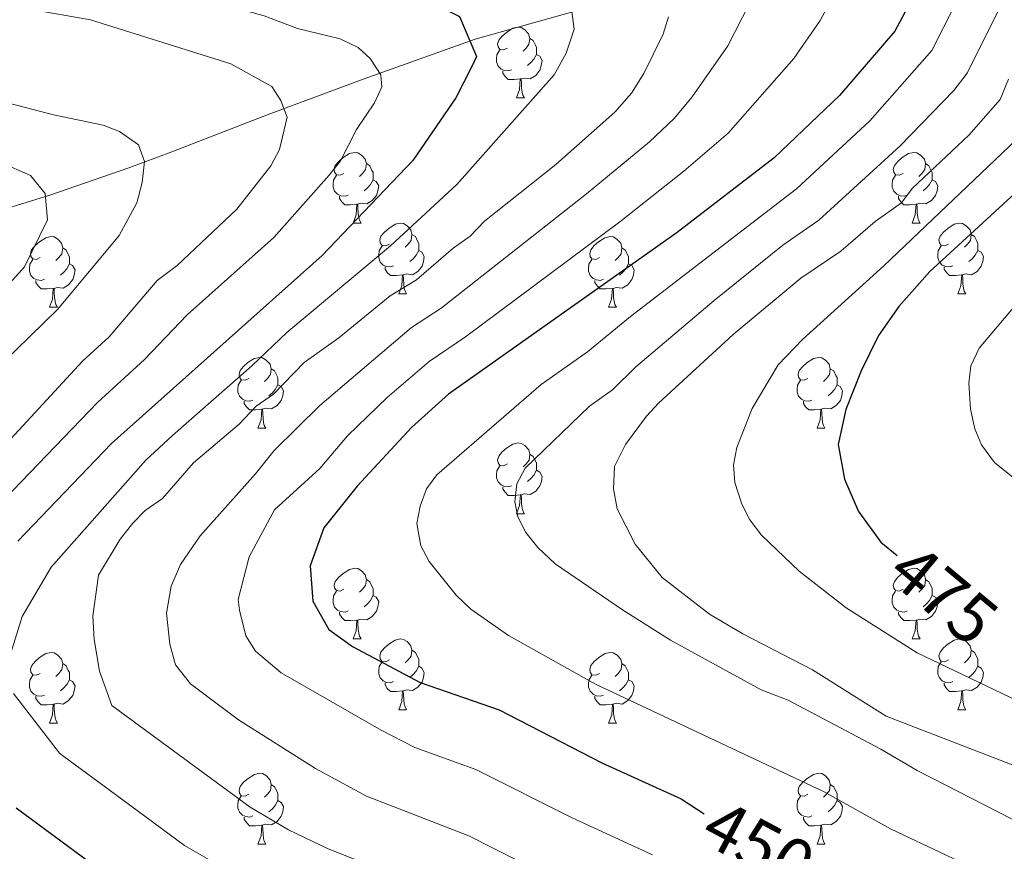
# Model space of a CAD drawing. Units: metres. Extents: x 595533 to 600030, y 4784232 to 4787266.
# Drawn here: x 596602 to 596741, y 4785700 to 4785818 of the extents above; entities that cross this region are included whole.
import ezdxf
from ezdxf.enums import TextEntityAlignment as Align

# ---------------------------------------------------------------- set-up
doc = ezdxf.new("R2010")
doc.units = ezdxf.units.M
doc.header["$MEASUREMENT"] = 0
doc.linetypes.add('DGN Style 3', pattern=[1147.6976, 819.784, -327.9136])
for name, color, linetype, lineweight in [('Nivel 11', 7, 'Continuous', 0), ('Nivel 36', 7, 'Continuous', 0), ('Nivel 4', 7, 'Continuous', 0), ('Nivel 41', 7, 'Continuous', 0), ('Nivel 5', 7, 'Continuous', 0), ('Nivel 61', 7, 'Continuous', 0), ('Nivel 63', 7, 'Continuous', 0)]:
    doc.layers.add(name, color=color, linetype=linetype, lineweight=lineweight)
doc.styles.add('Style-Helvetica-Narrow-Oblique', font='txt')

msp = doc.modelspace()

# ---------------------------------------------------------------- linework, layer by layer
at = {"layer": 'Nivel 11', "color": 142, "linetype": 'DGN Style 3', "lineweight": 13}
msp.add_polyline3d([(596731.34, 4785833.82, 450), (596716.25, 4785831.51, 444.1), (596707.2, 4785829.22, 440.52), (596699.24, 4785826.49, 437.37), (596681.72, 4785819.63, 430.66), (596666.22, 4785815.26, 425.28), (596650.48, 4785809.63, 419.16), (596636.84, 4785804.57, 414.3), (596623.16, 4785799.28, 411.14), (596617.06, 4785797, 409.22), (596605.88, 4785793.14, 405.22), (596573.32, 4785783.14, 394.2)], dxfattribs=at)
at = {"layer": 'Nivel 36', "color": 92, "linetype": 'Continuous', "lineweight": 0}
for p, q in [((596672.08, 4785806.94), (596673.2, 4785806.94)), ((596648.89, 4785789.17), (596650.02, 4785789.17)), ((596728.22, 4785789.17), (596729.34, 4785789.17)), ((596655.37, 4785779.13), (596656.49, 4785779.13)), ((596734.69, 4785779.13), (596735.82, 4785779.13)), ((596605.81, 4785777.23), (596606.94, 4785777.23)), ((596685.14, 4785777.23), (596686.26, 4785777.23)), ((596635.39, 4785760.08), (596636.52, 4785760.08)), ((596714.72, 4785760.08), (596715.84, 4785760.08)), ((596672.08, 4785747.94), (596673.21, 4785747.94)), ((596648.89, 4785730.18), (596650.02, 4785730.18)), ((596728.22, 4785730.18), (596729.34, 4785730.18)), ((596655.37, 4785720.14), (596656.49, 4785720.14)), ((596734.69, 4785720.14), (596735.82, 4785720.14)), ((596605.82, 4785718.24), (596606.94, 4785718.24)), ((596685.14, 4785718.24), (596686.26, 4785718.24)), ((596635.39, 4785701.09), (596636.52, 4785701.09)), ((596714.72, 4785701.09), (596715.84, 4785701.09))]:
    msp.add_line(p, q, dxfattribs=at)
at = {"layer": 'Nivel 36', "color": 92, "linetype": 'Continuous', "lineweight": 0, "flags": 128}
for points in [[(596670.78, 4785814), (596670.25, 4785813.73), (596669.72, 4785813.79), (596669.46, 4785814.16), (596669.4, 4785814.58), (596669.56, 4785815.1), (596670.04, 4785815.7), (596670.68, 4785816.23), (596671.57, 4785816.81), (596672.32, 4785816.97), (596672.74, 4785816.92), (596673.27, 4785816.6), (596673.8, 4785816.02), (596673.96, 4785815.38), (596673.85, 4785814.53), (596673.43, 4785814), (596673.01, 4785813.57)], [(596673.96, 4785815.38), (596674.44, 4785815.06), (596674.75, 4785814.42), (596674.91, 4785814.1), (596674.91, 4785813.52), (596674.91, 4785813.1), (596674.54, 4785812.41), (596674.12, 4785811.93), (596673.64, 4785811.51)], [(596671.36, 4785810.92), (596670.94, 4785810.76), (596670.36, 4785810.82), (596669.88, 4785811.03), (596669.46, 4785811.45), (596669.24, 4785812.04), (596669.24, 4785812.46), (596669.3, 4785813.04), (596669.72, 4785813.73)], [(596674.91, 4785813.1), (596675.37, 4785812.85), (596675.71, 4785812.23), (596675.6, 4785811.51), (596675.39, 4785810.87), (596674.81, 4785810.13), (596674.02, 4785809.65), (596673.16, 4785809.75), (596672.74, 4785809.62)], [(596672.62, 4785809.62), (596671.74, 4785809.54), (596670.89, 4785809.54), (596670.46, 4785809.97), (596670.14, 4785810.44), (596670.14, 4785810.76)], [(596672.08, 4785806.94), (596672.52, 4785808.1), (596672.62, 4785809.62), (596672.74, 4785809.62), (596672.77, 4785809.04), (596672.8, 4785808.35), (596672.88, 4785807.74), (596672.99, 4785807.34), (596673.2, 4785806.94)], [(596647.59, 4785796.23), (596647.06, 4785795.96), (596646.53, 4785796.02), (596646.27, 4785796.39), (596646.21, 4785796.81), (596646.37, 4785797.33), (596646.85, 4785797.93), (596647.49, 4785798.46), (596648.39, 4785799.04), (596649.13, 4785799.2), (596649.56, 4785799.15), (596650.09, 4785798.83), (596650.62, 4785798.25), (596650.78, 4785797.61), (596650.67, 4785796.76), (596650.24, 4785796.23), (596649.82, 4785795.8)], [(596726.92, 4785796.23), (596726.39, 4785795.96), (596725.86, 4785796.02), (596725.59, 4785796.39), (596725.54, 4785796.81), (596725.7, 4785797.33), (596726.18, 4785797.93), (596726.81, 4785798.46), (596727.71, 4785799.04), (596728.46, 4785799.2), (596728.88, 4785799.15), (596729.41, 4785798.83), (596729.94, 4785798.25), (596730.1, 4785797.61), (596729.99, 4785796.76), (596729.57, 4785796.23), (596729.15, 4785795.8)], [(596650.78, 4785797.61), (596651.25, 4785797.29), (596651.57, 4785796.65), (596651.73, 4785796.33), (596651.73, 4785795.75), (596651.73, 4785795.33), (596651.36, 4785794.64), (596650.94, 4785794.16), (596650.46, 4785793.74)], [(596730.1, 4785797.61), (596730.58, 4785797.29), (596730.89, 4785796.65), (596731.05, 4785796.33), (596731.05, 4785795.75), (596731.05, 4785795.33), (596730.68, 4785794.64), (596730.26, 4785794.16), (596729.78, 4785793.74)], [(596648.18, 4785793.15), (596647.75, 4785792.99), (596647.17, 4785793.05), (596646.69, 4785793.26), (596646.27, 4785793.68), (596646.05, 4785794.27), (596646.05, 4785794.69), (596646.11, 4785795.27), (596646.53, 4785795.96)], [(596651.73, 4785795.33), (596652.18, 4785795.08), (596652.53, 4785794.46), (596652.42, 4785793.74), (596652.21, 4785793.1), (596651.62, 4785792.36), (596650.83, 4785791.88), (596649.98, 4785791.98), (596649.55, 4785791.85)], [(596727.5, 4785793.15), (596727.08, 4785792.99), (596726.49, 4785793.05), (596726.02, 4785793.26), (596725.59, 4785793.68), (596725.38, 4785794.27), (596725.38, 4785794.69), (596725.43, 4785795.27), (596725.86, 4785795.96)], [(596731.05, 4785795.33), (596731.51, 4785795.08), (596731.85, 4785794.46), (596731.74, 4785793.74), (596731.53, 4785793.1), (596730.95, 4785792.36), (596730.15, 4785791.88), (596729.3, 4785791.98), (596728.87, 4785791.85)], [(596649.44, 4785791.85), (596648.55, 4785791.77), (596647.7, 4785791.77), (596647.28, 4785792.2), (596646.96, 4785792.67), (596646.96, 4785792.99)], [(596728.76, 4785791.85), (596727.87, 4785791.77), (596727.03, 4785791.77), (596726.6, 4785792.2), (596726.28, 4785792.67), (596726.28, 4785792.99)], [(596648.89, 4785789.17), (596649.33, 4785790.33), (596649.44, 4785791.85), (596649.55, 4785791.85), (596649.58, 4785791.27), (596649.62, 4785790.58), (596649.69, 4785789.97), (596649.8, 4785789.57), (596650.02, 4785789.17)], [(596728.22, 4785789.17), (596728.65, 4785790.33), (596728.76, 4785791.85), (596728.87, 4785791.85), (596728.91, 4785791.27), (596728.94, 4785790.58), (596729.01, 4785789.97), (596729.13, 4785789.57), (596729.34, 4785789.17)], [(596654.07, 4785786.19), (596653.54, 4785785.93), (596653.01, 4785785.98), (596652.74, 4785786.35), (596652.69, 4785786.78), (596652.85, 4785787.3), (596653.33, 4785787.89), (596653.96, 4785788.42), (596654.86, 4785789.01), (596655.61, 4785789.17), (596656.03, 4785789.11), (596656.56, 4785788.8), (596657.09, 4785788.21), (596657.25, 4785787.57), (596657.14, 4785786.72), (596656.72, 4785786.19), (596656.3, 4785785.77)], [(596733.39, 4785786.19), (596732.86, 4785785.93), (596732.33, 4785785.98), (596732.07, 4785786.35), (596732.01, 4785786.78), (596732.17, 4785787.3), (596732.65, 4785787.89), (596733.29, 4785788.42), (596734.19, 4785789.01), (596734.93, 4785789.17), (596735.36, 4785789.11), (596735.89, 4785788.8), (596736.42, 4785788.21), (596736.58, 4785787.57), (596736.47, 4785786.72), (596736.04, 4785786.19), (596735.62, 4785785.77)], [(596604.51, 4785784.29), (596603.98, 4785784.02), (596603.45, 4785784.08), (596603.19, 4785784.45), (596603.13, 4785784.87), (596603.29, 4785785.39), (596603.77, 4785785.99), (596604.41, 4785786.52), (596605.31, 4785787.1), (596606.05, 4785787.26), (596606.48, 4785787.21), (596607.01, 4785786.89), (596607.54, 4785786.31), (596607.7, 4785785.67), (596607.59, 4785784.82), (596607.16, 4785784.29), (596606.74, 4785783.86)], [(596657.25, 4785787.57), (596657.73, 4785787.26), (596658.04, 4785786.62), (596658.2, 4785786.3), (596658.2, 4785785.72), (596658.2, 4785785.29), (596657.83, 4785784.6), (596657.41, 4785784.12), (596656.93, 4785783.7)], [(596683.84, 4785784.29), (596683.31, 4785784.02), (596682.78, 4785784.08), (596682.51, 4785784.45), (596682.46, 4785784.87), (596682.62, 4785785.39), (596683.1, 4785785.99), (596683.73, 4785786.52), (596684.63, 4785787.1), (596685.38, 4785787.26), (596685.8, 4785787.21), (596686.33, 4785786.89), (596686.86, 4785786.31), (596687.02, 4785785.67), (596686.91, 4785784.82), (596686.49, 4785784.29), (596686.07, 4785783.86)], [(596736.58, 4785787.57), (596737.05, 4785787.26), (596737.37, 4785786.62), (596737.53, 4785786.3), (596737.53, 4785785.72), (596737.53, 4785785.29), (596737.16, 4785784.6), (596736.74, 4785784.12), (596736.26, 4785783.7)], [(596607.7, 4785785.67), (596608.17, 4785785.35), (596608.49, 4785784.71), (596608.65, 4785784.39), (596608.65, 4785783.81), (596608.65, 4785783.39), (596608.28, 4785782.7), (596607.86, 4785782.22), (596607.38, 4785781.8)], [(596654.65, 4785783.11), (596654.23, 4785782.95), (596653.64, 4785783.01), (596653.17, 4785783.22), (596652.74, 4785783.65), (596652.53, 4785784.23), (596652.53, 4785784.65), (596652.58, 4785785.24), (596653.01, 4785785.93)], [(596687.02, 4785785.67), (596687.5, 4785785.35), (596687.81, 4785784.71), (596687.97, 4785784.39), (596687.97, 4785783.81), (596687.97, 4785783.39), (596687.6, 4785782.7), (596687.18, 4785782.22), (596686.7, 4785781.8)], [(596733.98, 4785783.11), (596733.55, 4785782.95), (596732.97, 4785783.01), (596732.49, 4785783.22), (596732.07, 4785783.65), (596731.85, 4785784.23), (596731.85, 4785784.65), (596731.91, 4785785.24), (596732.33, 4785785.93)], [(596658.2, 4785785.29), (596658.66, 4785785.04), (596659, 4785784.43), (596658.89, 4785783.7), (596658.68, 4785783.06), (596658.1, 4785782.32), (596657.3, 4785781.84), (596656.45, 4785781.95), (596656.02, 4785781.82)], [(596737.53, 4785785.29), (596737.98, 4785785.04), (596738.33, 4785784.43), (596738.22, 4785783.7), (596738.01, 4785783.06), (596737.42, 4785782.32), (596736.63, 4785781.84), (596735.78, 4785781.95), (596735.35, 4785781.82)], [(596605.1, 4785781.21), (596604.67, 4785781.05), (596604.09, 4785781.11), (596603.61, 4785781.32), (596603.19, 4785781.74), (596602.97, 4785782.33), (596602.97, 4785782.75), (596603.03, 4785783.33), (596603.45, 4785784.02)], [(596608.65, 4785783.39), (596609.1, 4785783.14), (596609.45, 4785782.52), (596609.34, 4785781.8), (596609.13, 4785781.16), (596608.54, 4785780.42), (596607.75, 4785779.94), (596606.9, 4785780.04), (596606.47, 4785779.91)], [(596655.91, 4785781.82), (596655.02, 4785781.73), (596654.18, 4785781.73), (596653.75, 4785782.16), (596653.43, 4785782.64), (596653.43, 4785782.95)], [(596684.42, 4785781.21), (596684, 4785781.05), (596683.41, 4785781.11), (596682.94, 4785781.32), (596682.51, 4785781.74), (596682.3, 4785782.33), (596682.3, 4785782.75), (596682.35, 4785783.33), (596682.78, 4785784.02)], [(596687.97, 4785783.39), (596688.43, 4785783.14), (596688.77, 4785782.52), (596688.66, 4785781.8), (596688.45, 4785781.16), (596687.87, 4785780.42), (596687.07, 4785779.94), (596686.22, 4785780.04), (596685.79, 4785779.91)], [(596735.24, 4785781.82), (596734.35, 4785781.73), (596733.5, 4785781.73), (596733.08, 4785782.16), (596732.76, 4785782.64), (596732.76, 4785782.95)], [(596655.37, 4785779.13), (596655.8, 4785780.29), (596655.91, 4785781.82), (596656.02, 4785781.82), (596656.06, 4785781.23), (596656.09, 4785780.55), (596656.16, 4785779.93), (596656.28, 4785779.53), (596656.49, 4785779.13)], [(596734.69, 4785779.13), (596735.13, 4785780.29), (596735.24, 4785781.82), (596735.35, 4785781.82), (596735.38, 4785781.23), (596735.42, 4785780.55), (596735.49, 4785779.93), (596735.6, 4785779.53), (596735.82, 4785779.13)], [(596606.36, 4785779.91), (596605.47, 4785779.83), (596604.62, 4785779.83), (596604.2, 4785780.26), (596603.88, 4785780.73), (596603.88, 4785781.05)], [(596605.81, 4785777.23), (596606.25, 4785778.39), (596606.36, 4785779.91), (596606.47, 4785779.91), (596606.5, 4785779.33), (596606.54, 4785778.64), (596606.61, 4785778.03), (596606.72, 4785777.63), (596606.94, 4785777.23)], [(596685.68, 4785779.91), (596684.79, 4785779.83), (596683.95, 4785779.83), (596683.52, 4785780.26), (596683.2, 4785780.73), (596683.2, 4785781.05)], [(596685.14, 4785777.23), (596685.57, 4785778.39), (596685.68, 4785779.91), (596685.79, 4785779.91), (596685.83, 4785779.33), (596685.86, 4785778.64), (596685.93, 4785778.03), (596686.05, 4785777.63), (596686.26, 4785777.23)], [(596634.09, 4785767.14), (596633.56, 4785766.88), (596633.03, 4785766.94), (596632.77, 4785767.3), (596632.71, 4785767.73), (596632.87, 4785768.25), (596633.35, 4785768.84), (596633.98, 4785769.38), (596634.88, 4785769.96), (596635.63, 4785770.12), (596636.06, 4785770.06), (596636.58, 4785769.75), (596637.12, 4785769.16), (596637.28, 4785768.52), (596637.16, 4785767.68), (596636.74, 4785767.14), (596636.32, 4785766.72)], [(596713.42, 4785767.14), (596712.88, 4785766.88), (596712.36, 4785766.94), (596712.09, 4785767.3), (596712.04, 4785767.73), (596712.2, 4785768.25), (596712.68, 4785768.84), (596713.31, 4785769.38), (596714.21, 4785769.96), (596714.96, 4785770.12), (596715.38, 4785770.06), (596715.91, 4785769.75), (596716.44, 4785769.16), (596716.6, 4785768.52), (596716.49, 4785767.68), (596716.06, 4785767.14), (596715.64, 4785766.72)], [(596637.28, 4785768.52), (596637.75, 4785768.21), (596638.06, 4785767.57), (596638.22, 4785767.25), (596638.22, 4785766.67), (596638.22, 4785766.24), (596637.86, 4785765.56), (596637.44, 4785765.08), (596636.96, 4785764.66)], [(596716.6, 4785768.52), (596717.08, 4785768.21), (596717.39, 4785767.57), (596717.55, 4785767.25), (596717.55, 4785766.67), (596717.55, 4785766.24), (596717.18, 4785765.56), (596716.76, 4785765.08), (596716.28, 4785764.66)], [(596634.68, 4785764.06), (596634.25, 4785763.9), (596633.67, 4785763.96), (596633.19, 4785764.18), (596632.77, 4785764.6), (596632.55, 4785765.18), (596632.55, 4785765.6), (596632.61, 4785766.19), (596633.03, 4785766.88)], [(596638.22, 4785766.24), (596638.68, 4785766), (596639.02, 4785765.38), (596638.92, 4785764.66), (596638.7, 4785764.02), (596638.12, 4785763.28), (596637.33, 4785762.8), (596636.48, 4785762.9), (596636.05, 4785762.77)], [(596714, 4785764.06), (596713.58, 4785763.9), (596712.99, 4785763.96), (596712.52, 4785764.18), (596712.09, 4785764.6), (596711.88, 4785765.18), (596711.88, 4785765.6), (596711.93, 4785766.19), (596712.36, 4785766.88)], [(596717.55, 4785766.24), (596718, 4785766), (596718.35, 4785765.38), (596718.24, 4785764.66), (596718.03, 4785764.02), (596717.44, 4785763.28), (596716.65, 4785762.8), (596715.8, 4785762.9), (596715.37, 4785762.77)], [(596635.94, 4785762.77), (596635.05, 4785762.68), (596634.2, 4785762.68), (596633.78, 4785763.12), (596633.46, 4785763.59), (596633.46, 4785763.9)], [(596715.26, 4785762.77), (596714.37, 4785762.68), (596713.53, 4785762.68), (596713.1, 4785763.12), (596712.78, 4785763.59), (596712.78, 4785763.9)], [(596635.39, 4785760.08), (596635.83, 4785761.24), (596635.94, 4785762.77), (596636.05, 4785762.77), (596636.08, 4785762.18), (596636.12, 4785761.5), (596636.19, 4785760.88), (596636.3, 4785760.48), (596636.52, 4785760.08)], [(596714.72, 4785760.08), (596715.15, 4785761.24), (596715.26, 4785762.77), (596715.37, 4785762.77), (596715.4, 4785762.18), (596715.44, 4785761.5), (596715.51, 4785760.88), (596715.63, 4785760.48), (596715.84, 4785760.08)], [(596670.78, 4785755), (596670.25, 4785754.74), (596669.72, 4785754.8), (596669.46, 4785755.16), (596669.4, 4785755.59), (596669.56, 4785756.11), (596670.04, 4785756.7), (596670.68, 4785757.24), (596671.58, 4785757.82), (596672.32, 4785757.98), (596672.75, 4785757.92), (596673.28, 4785757.61), (596673.81, 4785757.02), (596673.97, 4785756.38), (596673.86, 4785755.54), (596673.43, 4785755), (596673.01, 4785754.58)], [(596673.97, 4785756.38), (596674.44, 4785756.07), (596674.76, 4785755.43), (596674.92, 4785755.11), (596674.92, 4785754.53), (596674.92, 4785754.1), (596674.55, 4785753.42), (596674.13, 4785752.94), (596673.65, 4785752.52)], [(596671.37, 4785751.92), (596670.94, 4785751.76), (596670.36, 4785751.82), (596669.88, 4785752.04), (596669.46, 4785752.46), (596669.24, 4785753.04), (596669.24, 4785753.46), (596669.3, 4785754.05), (596669.72, 4785754.74)], [(596674.92, 4785754.1), (596675.37, 4785753.86), (596675.72, 4785753.24), (596675.61, 4785752.52), (596675.4, 4785751.88), (596674.81, 4785751.14), (596674.02, 4785750.66), (596673.17, 4785750.76), (596672.74, 4785750.63)], [(596672.63, 4785750.63), (596671.74, 4785750.54), (596670.89, 4785750.54), (596670.47, 4785750.98), (596670.15, 4785751.45), (596670.15, 4785751.76)], [(596672.08, 4785747.94), (596672.52, 4785749.1), (596672.63, 4785750.63), (596672.74, 4785750.63), (596672.77, 4785750.04), (596672.81, 4785749.36), (596672.88, 4785748.74), (596672.99, 4785748.34), (596673.21, 4785747.94)], [(596647.59, 4785737.24), (596647.06, 4785736.97), (596646.53, 4785737.03), (596646.27, 4785737.4), (596646.21, 4785737.82), (596646.37, 4785738.34), (596646.85, 4785738.94), (596647.49, 4785739.47), (596648.39, 4785740.05), (596649.13, 4785740.21), (596649.56, 4785740.16), (596650.09, 4785739.84), (596650.62, 4785739.26), (596650.78, 4785738.62), (596650.67, 4785737.77), (596650.24, 4785737.24), (596649.82, 4785736.81)], [(596726.92, 4785737.24), (596726.39, 4785736.97), (596725.86, 4785737.03), (596725.59, 4785737.4), (596725.54, 4785737.82), (596725.7, 4785738.34), (596726.18, 4785738.94), (596726.81, 4785739.47), (596727.71, 4785740.05), (596728.46, 4785740.21), (596728.88, 4785740.16), (596729.41, 4785739.84), (596729.94, 4785739.26), (596730.1, 4785738.62), (596729.99, 4785737.77), (596729.57, 4785737.24), (596729.15, 4785736.81)], [(596650.78, 4785738.62), (596651.25, 4785738.3), (596651.57, 4785737.66), (596651.73, 4785737.34), (596651.73, 4785736.76), (596651.73, 4785736.34), (596651.36, 4785735.65), (596650.94, 4785735.17), (596650.46, 4785734.75)], [(596730.1, 4785738.62), (596730.58, 4785738.3), (596730.89, 4785737.66), (596731.05, 4785737.34), (596731.05, 4785736.76), (596731.05, 4785736.34), (596730.68, 4785735.65), (596730.26, 4785735.17), (596729.78, 4785734.75)], [(596648.18, 4785734.16), (596647.75, 4785734), (596647.17, 4785734.06), (596646.69, 4785734.27), (596646.27, 4785734.69), (596646.05, 4785735.28), (596646.05, 4785735.7), (596646.11, 4785736.28), (596646.53, 4785736.97)], [(596727.5, 4785734.16), (596727.08, 4785734), (596726.49, 4785734.06), (596726.02, 4785734.27), (596725.59, 4785734.69), (596725.38, 4785735.28), (596725.38, 4785735.7), (596725.43, 4785736.28), (596725.86, 4785736.97)], [(596651.73, 4785736.34), (596652.18, 4785736.09), (596652.53, 4785735.47), (596652.42, 4785734.75), (596652.21, 4785734.11), (596651.62, 4785733.37), (596650.83, 4785732.89), (596649.98, 4785732.99), (596649.55, 4785732.86)], [(596731.05, 4785736.34), (596731.51, 4785736.09), (596731.85, 4785735.47), (596731.74, 4785734.75), (596731.53, 4785734.11), (596730.95, 4785733.37), (596730.15, 4785732.89), (596729.3, 4785732.99), (596728.87, 4785732.86)], [(596649.44, 4785732.86), (596648.55, 4785732.78), (596647.7, 4785732.78), (596647.28, 4785733.21), (596646.96, 4785733.68), (596646.96, 4785734)], [(596728.76, 4785732.86), (596727.87, 4785732.78), (596727.03, 4785732.78), (596726.6, 4785733.21), (596726.28, 4785733.68), (596726.28, 4785734)], [(596648.89, 4785730.18), (596649.33, 4785731.34), (596649.44, 4785732.86), (596649.55, 4785732.86), (596649.58, 4785732.28), (596649.62, 4785731.59), (596649.69, 4785730.98), (596649.8, 4785730.58), (596650.02, 4785730.18)], [(596728.22, 4785730.18), (596728.65, 4785731.34), (596728.76, 4785732.86), (596728.87, 4785732.86), (596728.91, 4785732.28), (596728.94, 4785731.59), (596729.01, 4785730.98), (596729.13, 4785730.58), (596729.34, 4785730.18)], [(596654.07, 4785727.2), (596653.54, 4785726.94), (596653.01, 4785726.99), (596652.74, 4785727.36), (596652.69, 4785727.79), (596652.85, 4785728.31), (596653.33, 4785728.9), (596653.96, 4785729.43), (596654.86, 4785730.02), (596655.61, 4785730.18), (596656.03, 4785730.12), (596656.56, 4785729.81), (596657.09, 4785729.22), (596657.25, 4785728.58), (596657.14, 4785727.73), (596656.72, 4785727.2), (596656.3, 4785726.78)], [(596733.39, 4785727.2), (596732.86, 4785726.94), (596732.33, 4785726.99), (596732.07, 4785727.36), (596732.01, 4785727.79), (596732.17, 4785728.31), (596732.65, 4785728.9), (596733.29, 4785729.43), (596734.19, 4785730.02), (596734.93, 4785730.18), (596735.36, 4785730.12), (596735.89, 4785729.81), (596736.42, 4785729.22), (596736.58, 4785728.58), (596736.47, 4785727.73), (596736.04, 4785727.2), (596735.62, 4785726.78)], [(596604.52, 4785725.3), (596603.98, 4785725.03), (596603.46, 4785725.09), (596603.19, 4785725.46), (596603.14, 4785725.88), (596603.3, 4785726.4), (596603.78, 4785727), (596604.41, 4785727.53), (596605.31, 4785728.11), (596606.06, 4785728.27), (596606.48, 4785728.22), (596607.01, 4785727.9), (596607.54, 4785727.32), (596607.7, 4785726.68), (596607.59, 4785725.83), (596607.16, 4785725.3), (596606.74, 4785724.87)], [(596657.25, 4785728.58), (596657.73, 4785728.27), (596658.04, 4785727.63), (596658.2, 4785727.31), (596658.2, 4785726.73), (596658.2, 4785726.3), (596657.83, 4785725.61), (596657.41, 4785725.13), (596656.93, 4785724.71)], [(596683.84, 4785725.3), (596683.31, 4785725.03), (596682.78, 4785725.09), (596682.52, 4785725.46), (596682.46, 4785725.88), (596682.62, 4785726.4), (596683.1, 4785727), (596683.74, 4785727.53), (596684.64, 4785728.11), (596685.38, 4785728.27), (596685.8, 4785728.22), (596686.34, 4785727.9), (596686.86, 4785727.32), (596687.02, 4785726.68), (596686.92, 4785725.83), (596686.49, 4785725.3), (596686.07, 4785724.87)], [(596736.58, 4785728.58), (596737.05, 4785728.27), (596737.37, 4785727.63), (596737.53, 4785727.31), (596737.53, 4785726.73), (596737.53, 4785726.3), (596737.16, 4785725.61), (596736.74, 4785725.13), (596736.26, 4785724.71)], [(596654.65, 4785724.12), (596654.23, 4785723.96), (596653.64, 4785724.02), (596653.17, 4785724.23), (596652.74, 4785724.66), (596652.53, 4785725.24), (596652.53, 4785725.66), (596652.58, 4785726.25), (596653.01, 4785726.94)], [(596733.98, 4785724.12), (596733.55, 4785723.96), (596732.97, 4785724.02), (596732.49, 4785724.23), (596732.07, 4785724.66), (596731.85, 4785725.24), (596731.85, 4785725.66), (596731.91, 4785726.25), (596732.33, 4785726.94)], [(596607.7, 4785726.68), (596608.18, 4785726.36), (596608.49, 4785725.72), (596608.65, 4785725.4), (596608.65, 4785724.82), (596608.65, 4785724.4), (596608.28, 4785723.71), (596607.86, 4785723.23), (596607.38, 4785722.81)], [(596658.2, 4785726.3), (596658.66, 4785726.05), (596659, 4785725.44), (596658.89, 4785724.71), (596658.68, 4785724.07), (596658.1, 4785723.33), (596657.3, 4785722.85), (596656.45, 4785722.96), (596656.02, 4785722.83)], [(596687.02, 4785726.68), (596687.5, 4785726.36), (596687.82, 4785725.72), (596687.98, 4785725.4), (596687.98, 4785724.82), (596687.98, 4785724.4), (596687.6, 4785723.71), (596687.18, 4785723.23), (596686.7, 4785722.81)], [(596737.53, 4785726.3), (596737.98, 4785726.05), (596738.33, 4785725.44), (596738.22, 4785724.71), (596738.01, 4785724.07), (596737.42, 4785723.33), (596736.63, 4785722.85), (596735.78, 4785722.96), (596735.35, 4785722.83)], [(596605.1, 4785722.22), (596604.68, 4785722.06), (596604.09, 4785722.12), (596603.62, 4785722.33), (596603.19, 4785722.75), (596602.98, 4785723.34), (596602.98, 4785723.76), (596603.03, 4785724.34), (596603.46, 4785725.03)], [(596608.65, 4785724.4), (596609.1, 4785724.15), (596609.45, 4785723.53), (596609.34, 4785722.81), (596609.13, 4785722.17), (596608.54, 4785721.43), (596607.75, 4785720.95), (596606.9, 4785721.05), (596606.47, 4785720.92)], [(596684.42, 4785722.22), (596684, 4785722.06), (596683.42, 4785722.12), (596682.94, 4785722.33), (596682.52, 4785722.75), (596682.3, 4785723.34), (596682.3, 4785723.76), (596682.36, 4785724.34), (596682.78, 4785725.03)], [(596687.98, 4785724.4), (596688.43, 4785724.15), (596688.78, 4785723.53), (596688.66, 4785722.81), (596688.46, 4785722.17), (596687.87, 4785721.43), (596687.08, 4785720.95), (596686.22, 4785721.05), (596685.8, 4785720.92)], [(596655.91, 4785722.83), (596655.02, 4785722.74), (596654.18, 4785722.74), (596653.75, 4785723.17), (596653.43, 4785723.65), (596653.43, 4785723.96)], [(596655.37, 4785720.14), (596655.8, 4785721.3), (596655.91, 4785722.83), (596656.02, 4785722.83), (596656.06, 4785722.24), (596656.09, 4785721.56), (596656.16, 4785720.94), (596656.28, 4785720.54), (596656.49, 4785720.14)], [(596735.24, 4785722.83), (596734.35, 4785722.74), (596733.5, 4785722.74), (596733.08, 4785723.17), (596732.76, 4785723.65), (596732.76, 4785723.96)], [(596734.69, 4785720.14), (596735.13, 4785721.3), (596735.24, 4785722.83), (596735.35, 4785722.83), (596735.38, 4785722.24), (596735.42, 4785721.56), (596735.49, 4785720.94), (596735.6, 4785720.54), (596735.82, 4785720.14)], [(596606.36, 4785720.92), (596605.47, 4785720.84), (596604.62, 4785720.84), (596604.2, 4785721.27), (596603.88, 4785721.74), (596603.88, 4785722.06)], [(596685.68, 4785720.92), (596684.8, 4785720.84), (596683.95, 4785720.84), (596683.52, 4785721.27), (596683.2, 4785721.74), (596683.2, 4785722.06)], [(596605.82, 4785718.24), (596606.25, 4785719.4), (596606.36, 4785720.92), (596606.47, 4785720.92), (596606.5, 4785720.34), (596606.54, 4785719.65), (596606.61, 4785719.04), (596606.72, 4785718.64), (596606.94, 4785718.24)], [(596685.14, 4785718.24), (596685.58, 4785719.4), (596685.68, 4785720.92), (596685.8, 4785720.92), (596685.83, 4785720.34), (596685.86, 4785719.65), (596685.94, 4785719.04), (596686.05, 4785718.64), (596686.26, 4785718.24)], [(596634.09, 4785708.15), (596633.56, 4785707.89), (596633.03, 4785707.94), (596632.77, 4785708.31), (596632.71, 4785708.74), (596632.87, 4785709.26), (596633.35, 4785709.85), (596633.99, 4785710.38), (596634.89, 4785710.97), (596635.63, 4785711.13), (596636.06, 4785711.07), (596636.59, 4785710.76), (596637.12, 4785710.17), (596637.28, 4785709.53), (596637.17, 4785708.68), (596636.74, 4785708.15), (596636.32, 4785707.73)], [(596713.42, 4785708.15), (596712.89, 4785707.89), (596712.36, 4785707.94), (596712.09, 4785708.31), (596712.04, 4785708.74), (596712.2, 4785709.26), (596712.68, 4785709.85), (596713.31, 4785710.38), (596714.21, 4785710.97), (596714.96, 4785711.13), (596715.38, 4785711.07), (596715.91, 4785710.76), (596716.44, 4785710.17), (596716.6, 4785709.53), (596716.49, 4785708.68), (596716.07, 4785708.15), (596715.65, 4785707.73)], [(596637.28, 4785709.53), (596637.75, 4785709.22), (596638.07, 4785708.58), (596638.23, 4785708.26), (596638.23, 4785707.68), (596638.23, 4785707.25), (596637.86, 4785706.56), (596637.44, 4785706.08), (596636.96, 4785705.66)], [(596716.6, 4785709.53), (596717.08, 4785709.22), (596717.39, 4785708.58), (596717.55, 4785708.26), (596717.55, 4785707.68), (596717.55, 4785707.25), (596717.18, 4785706.56), (596716.76, 4785706.08), (596716.28, 4785705.66)], [(596634.68, 4785705.07), (596634.25, 4785704.91), (596633.67, 4785704.97), (596633.19, 4785705.18), (596632.77, 4785705.61), (596632.55, 4785706.19), (596632.55, 4785706.61), (596632.61, 4785707.2), (596633.03, 4785707.89)], [(596714, 4785705.07), (596713.58, 4785704.91), (596712.99, 4785704.97), (596712.52, 4785705.18), (596712.09, 4785705.61), (596711.88, 4785706.19), (596711.88, 4785706.61), (596711.93, 4785707.2), (596712.36, 4785707.89)], [(596638.23, 4785707.25), (596638.68, 4785707), (596639.03, 4785706.39), (596638.92, 4785705.66), (596638.71, 4785705.02), (596638.12, 4785704.28), (596637.33, 4785703.8), (596636.48, 4785703.91), (596636.05, 4785703.78)], [(596717.55, 4785707.25), (596718.01, 4785707), (596718.35, 4785706.39), (596718.24, 4785705.66), (596718.03, 4785705.02), (596717.45, 4785704.28), (596716.65, 4785703.8), (596715.8, 4785703.91), (596715.37, 4785703.78)], [(596635.94, 4785703.78), (596635.05, 4785703.69), (596634.2, 4785703.69), (596633.78, 4785704.12), (596633.46, 4785704.6), (596633.46, 4785704.91)], [(596715.26, 4785703.78), (596714.37, 4785703.69), (596713.53, 4785703.69), (596713.1, 4785704.12), (596712.78, 4785704.6), (596712.78, 4785704.91)], [(596635.39, 4785701.09), (596635.83, 4785702.25), (596635.94, 4785703.78), (596636.05, 4785703.78), (596636.08, 4785703.19), (596636.12, 4785702.51), (596636.19, 4785701.89), (596636.3, 4785701.49), (596636.52, 4785701.09)], [(596714.72, 4785701.09), (596715.15, 4785702.25), (596715.26, 4785703.78), (596715.37, 4785703.78), (596715.41, 4785703.19), (596715.44, 4785702.51), (596715.51, 4785701.89), (596715.63, 4785701.49), (596715.84, 4785701.09)]]:
    msp.add_lwpolyline(points, dxfattribs=at)
at = {"layer": 'Nivel 4', "color": 36, "linetype": 'Continuous', "lineweight": 30, "flags": 128}
for points, elevation in [([(596586.77, 4785835.7), (596626.49, 4785829.12), (596639.75, 4785825.98), (596655.3, 4785822.88), (596664, 4785818.48), (596666.42, 4785812.8), (596665.75, 4785811.39), (596663.47, 4785806.94), (596657.38, 4785798.06), (596644.52, 4785784.56), (596614.6, 4785757.9), (596601.34, 4785744.05)], 425), ([(596730.7, 4785825.7), (596725.74, 4785816.41), (596717.92, 4785807.28), (596708.65, 4785798.42), (596694.88, 4785787.82), (596662.45, 4785764.88), (596657.16, 4785760.17), (596649.45, 4785751.83), (596644.73, 4785745.93), (596642.79, 4785740.53), (596643.2, 4785735.54), (596645.46, 4785731.52), (596648.81, 4785729.13), (596658.4, 4785723.98), (596669.61, 4785720.11), (596684.19, 4785712.61), (596695.42, 4785707.51), (596698.69, 4785705.35)], 450), ([(596746.9, 4785797.13), (596730.73, 4785782.32), (596726.33, 4785777.32), (596723.43, 4785773.24), (596720.98, 4785768.2), (596718.82, 4785762.73), (596717.7, 4785757.76), (596718.63, 4785752.85), (596720.62, 4785748.26), (596723.78, 4785743.92), (596726.07, 4785742.01)], 475), ([(596601.1, 4785706.24), (596616.83, 4785694.57), (596625.89, 4785689.48), (596636.86, 4785684.29), (596656.8, 4785676.49), (596672.2, 4785669.22)], 425)]:
    msp.add_lwpolyline(points, dxfattribs=dict(at, elevation=elevation))
at = {"layer": 'Nivel 5', "color": 36, "linetype": 'Continuous', "lineweight": 0, "flags": 128}
for points, elevation in [([(596598.68, 4785841.7), (596638.4, 4785835.12), (596658.58, 4785831.09), (596663.64, 4785828.64), (596667.61, 4785826.99), (596672.43, 4785825.98), (596674.75, 4785825.06), (596677.37, 4785823.01), (596679.93, 4785819.18), (596680.24, 4785816.67), (596679.12, 4785813.3), (596677.4, 4785810.2), (596663.6, 4785794.66), (596654.19, 4785785.96), (596639.5, 4785773.65), (596634.52, 4785768.9), (596623.26, 4785759.04), (596619.51, 4785755.54), (596606.08, 4785740.34), (596601.94, 4785733.36), (596600.33, 4785728.16)], 430), ([(596585.92, 4785829.16), (596615.22, 4785824.1), (596626.25, 4785821.4), (596636.27, 4785818.56), (596641.01, 4785816.78), (596647.07, 4785815.3), (596649.62, 4785814.06), (596651.33, 4785812.51), (596652.85, 4785810.2), (596652.98, 4785808.49), (596651.92, 4785806.25), (596649.38, 4785802.47), (596647.11, 4785798.02), (596645.5, 4785795.98), (596637.63, 4785787.12), (596625.34, 4785776.14), (596619.3, 4785769.81), (596612.62, 4785763.71), (596593.39, 4785743.78)], 420), ([(596718.47, 4785824.1), (596715.16, 4785817.91), (596711.41, 4785812.52), (596702.11, 4785801.91), (596695.83, 4785796.52), (596686.73, 4785789.36), (596664.86, 4785773.06), (596659.69, 4785769.53), (596653.73, 4785764.42), (596648.12, 4785758.98), (596644.2, 4785754.37), (596637.73, 4785748.49), (596634.15, 4785741.82), (596632.57, 4785735.76), (596632.8, 4785734.27), (596633.69, 4785730.61), (596635.03, 4785728.43), (596638.68, 4785725.37), (596652.87, 4785717.23), (596657.64, 4785714.79), (596666.32, 4785711.68), (596680.07, 4785704.75), (596691.36, 4785699.57)], 445), ([(596736, 4785823.6), (596731.02, 4785813.64), (596722.22, 4785803.69), (596711.8, 4785794.01), (596688.27, 4785775.93), (596682.14, 4785770.9), (596675.59, 4785766.27), (596660.76, 4785753.46), (596659.32, 4785751.46), (596658.4, 4785749.01), (596657.93, 4785746.54), (596658.52, 4785743.41), (596659.7, 4785741.18), (596663.52, 4785736.4), (596665.58, 4785734.41), (596670.93, 4785730.66), (596683.3, 4785723.77), (596715.65, 4785708.53), (596725.15, 4785703.22), (596741.13, 4785695.66)], 455), ([(596586.83, 4785822.39), (596611.64, 4785817.99), (596631.54, 4785811.74), (596637.38, 4785808.57), (596638.66, 4785806.54), (596639.53, 4785804.19), (596638.44, 4785799.63), (596637.22, 4785797.31), (596632.41, 4785791.16), (596623.94, 4785783.14), (596621.1, 4785781.02), (596614.28, 4785773.04), (596610.49, 4785769.59), (596598.59, 4785756.73)], 415), ([(596706.24, 4785822.51), (596702.05, 4785814.31), (596696.98, 4785807.07), (596694.47, 4785804.03), (596690.94, 4785800.72), (596682.02, 4785793.3), (596661.38, 4785777.08), (596657.17, 4785774.38), (596644.16, 4785763.29), (596637.69, 4785756.91), (596635.04, 4785753.6), (596627.2, 4785744.82), (596624.43, 4785740.74), (596623.07, 4785737.69), (596622.43, 4785733.85), (596622.89, 4785729.45), (596623.71, 4785726.52), (596625.85, 4785723.79), (596632.64, 4785718.69), (596643.58, 4785711.78), (596650.8, 4785707.87), (596665.31, 4785702.23), (596675.95, 4785696.88)], 440), ([(596740.37, 4785819.18), (596736.01, 4785810.45), (596734.13, 4785807.99), (596726.51, 4785800.11), (596714.95, 4785789.6), (596709.84, 4785786.03), (596700.1, 4785778.2), (596689.02, 4785768.79), (596685.72, 4785765.52), (596682.45, 4785763.21), (596673.33, 4785754.4), (596672.14, 4785752.18), (596671.85, 4785749.62), (596672.25, 4785747.52), (596673.39, 4785745.29), (596675.1, 4785743.13), (596677.58, 4785740.85), (596687.13, 4785734.32), (596693.92, 4785729.99), (596706.78, 4785722.96), (596710.62, 4785721.48), (596723.78, 4785714.56), (596728.94, 4785711.52), (596746.28, 4785702.62)], 460), ([(596693.65, 4785818.44), (596692.88, 4785815.95), (596690.13, 4785810.41), (596688.37, 4785807.6), (596686.04, 4785804.92), (596677.64, 4785797.49), (596667.52, 4785789.44), (596665.51, 4785787.33), (596663.07, 4785785.63), (596657.9, 4785781.1), (596654.16, 4785778.84), (596646.88, 4785772.91), (596641.95, 4785769.4), (596637.58, 4785764.88), (596635.15, 4785763.18), (596632.73, 4785760.65), (596626.26, 4785755.15), (596621.85, 4785750.11), (596619.41, 4785748.41), (596617.67, 4785746.62), (596615.87, 4785744.33), (596612.77, 4785739.23), (596611.99, 4785733.41), (596612.16, 4785730.11), (596612.92, 4785725.61), (596614.66, 4785720.75), (596634.28, 4785706.32), (596639.74, 4785703.09), (596645.36, 4785700.39), (596662.05, 4785693.84)], 435), ([(596597.07, 4785767.3), (596607.01, 4785776.96), (596615.71, 4785787.41), (596618.21, 4785792.04), (596618.97, 4785794.94), (596619.31, 4785797.93), (596618.44, 4785800.28), (596615.76, 4785802.16), (596613.43, 4785803.05), (596606.4, 4785804.54), (596587.34, 4785809.48)], 410), ([(596741.86, 4785809.61), (596740.69, 4785806.7), (596736.27, 4785801.66), (596728.2, 4785794.07), (596726.7, 4785792.06), (596722.95, 4785789.42), (596718.1, 4785785.19), (596712.42, 4785781.36), (596702.83, 4785773.37), (596692.21, 4785763.61), (596690.5, 4785761.79), (596687.55, 4785757.76), (596685.96, 4785754.62), (596685.85, 4785751.49), (596686.36, 4785748.66), (596688.89, 4785743.61), (596692.76, 4785738.91), (596699.47, 4785733.7), (596704.17, 4785730.92), (596714.06, 4785725.79), (596724.5, 4785719.23), (596752.34, 4785708.51)], 465), ([(596742.97, 4785800.98), (596724.2, 4785783.12), (596712.66, 4785772.68), (596709.2, 4785769.05), (596705.5, 4785762.85), (596703.33, 4785757.35), (596702.86, 4785754.88), (596703.06, 4785752.39), (596704.04, 4785749.28), (596705.18, 4785747.06), (596706.86, 4785744.88), (596712.16, 4785739.8), (596718.87, 4785734.61), (596728.94, 4785728.22), (596744.23, 4785720.89)], 470), ([(596598.78, 4785797.82), (596603.13, 4785795.9), (596605.19, 4785793.37), (596605.56, 4785789.65), (596602.27, 4785782.98), (596593.59, 4785773.32)], 405), ([(596753.63, 4785790.24), (596737.7, 4785771.43), (596736.52, 4785768.94), (596736.23, 4785766.45), (596736.49, 4785762.79), (596737.08, 4785759.99), (596738.07, 4785757.7), (596739.89, 4785755.21), (596744.47, 4785751.54)], 480), ([(596600.74, 4785722.44), (596607.24, 4785713.98), (596607.88, 4785713.49), (596615.19, 4785708.09), (596624.98, 4785700.87), (596633.33, 4785696.07), (596641.92, 4785691.97), (596658.77, 4785685.45), (596679.18, 4785675.77), (596697.96, 4785663.94), (596705.61, 4785658.52), (596715.35, 4785649.91), (596720.52, 4785646.06), (596739.52, 4785631.1), (596749.55, 4785624.74)], 430)]:
    msp.add_lwpolyline(points, dxfattribs=dict(at, elevation=elevation))
at = {"layer": 'Nivel 61', "color": 250, "linetype": 'Continuous', "lineweight": 0}
msp.add_3dface([(596462.24, 4784638.75), (596429.33, 4786952.34), (599812.98, 4787001.16), (599847.09, 4784687.58)], dxfattribs=at)
at = {"layer": 'Nivel 63', "color": 7, "linetype": 'Continuous', "lineweight": 0}
msp.add_3dface([(595575.51, 4784232.11), (595532.63, 4787201.75), (599987.12, 4787266), (600030.08, 4784296.38)], dxfattribs=at)

# ---------------------------------------------------------------- texts
at = {"layer": 'Nivel 41', "color": 27, "linetype": 'Continuous', "lineweight": 0, "style": 'Style-Helvetica-Narrow-Oblique'}
for s, rotation, p in [('475', 320.2245, (596732.69, 4785736.51, 475)), ('450', 331.9066, (596706.47, 4785700.92, 450))]:
    msp.add_text(s, height=7, rotation=rotation, dxfattribs=at).set_placement(p, align=Align.MIDDLE_CENTER)

doc.saveas('drawing.dxf')
